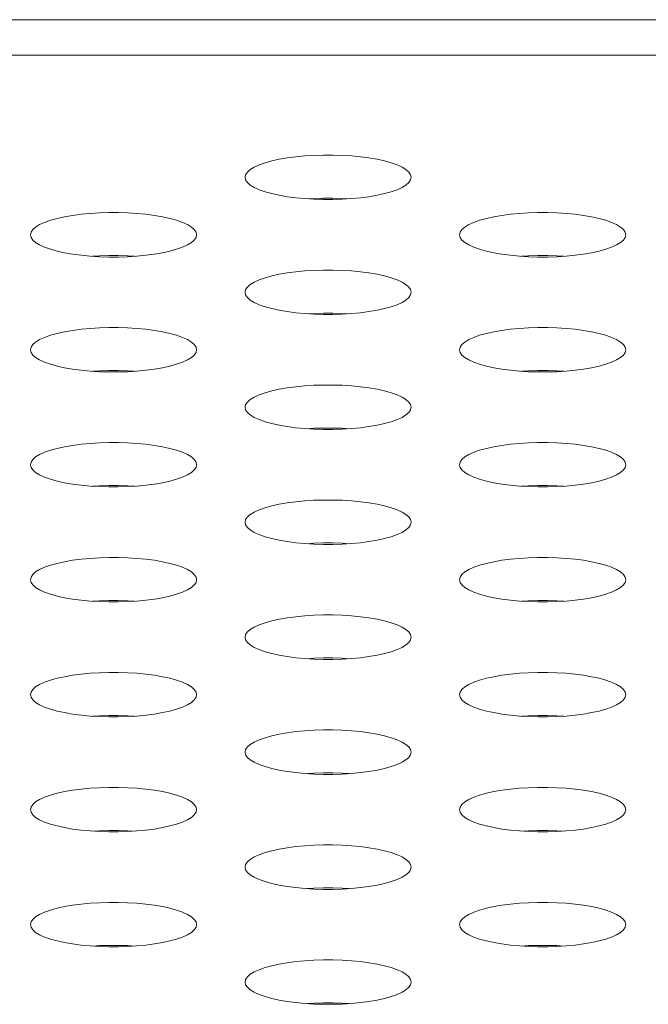
# Model space of a CAD drawing. Extents: x 3 to 145, y -18 to 89.
# Drawn here: x 41 to 41, y 64 to 64 of the extents above; entities that cross this region are included whole.
import ezdxf

# ---------------------------------------------------------------- set-up
doc = ezdxf.new("R2010")
doc.units = 0
doc.header["$MEASUREMENT"] = 0
doc.linetypes.add('DCAD_CONTINUOUS', pattern=[0])
doc.layers.get('0').update_dxf_attribs({"linetype": 'DCAD_CONTINUOUS', "lineweight": 0})

msp = doc.modelspace()

# ---------------------------------------------------------------- linework, layer by layer
at = {"color": 7, "linetype": 'DCAD_CONTINUOUS', "lineweight": 0, "ltscale": 0.004921}
for p, q in [((61.2412, 64.31009), (22.29435, 64.31009)), ((61.0374, 64.28996), (22.49815, 64.28996))]:
    msp.add_line(p, q, dxfattribs=at)
at = {"color": 7, "linetype": 'DCAD_CONTINUOUS', "lineweight": 0, "ltscale": 0.004921, "flags": 128}
for points in [[(41.08274, 64.22042), (41.0824, 64.22192), (41.08141, 64.2234), (41.07977, 64.22483), (41.07753, 64.2262), (41.07471, 64.22748), (41.07136, 64.22866), (41.06754, 64.22972), (41.06331, 64.23065), (41.05873, 64.23144), (41.05387, 64.23208), (41.04878, 64.23257), (41.04353, 64.23289), (41.03818, 64.23306), (41.0328, 64.23306), (41.02746, 64.23289), (41.02221, 64.23257), (41.01712, 64.23208), (41.01225, 64.23144), (41.00767, 64.23065), (41.00344, 64.22972), (40.99963, 64.22866), (40.99628, 64.22748), (40.99346, 64.2262), (40.99121, 64.22483), (40.98958, 64.2234), (40.98858, 64.22192), (40.98825, 64.22042)], [(40.98825, 64.22042), (40.98858, 64.21892), (40.98958, 64.21744), (40.99121, 64.21601), (40.99346, 64.21464), (40.99628, 64.21336), (40.99963, 64.21218), (41.00344, 64.21112), (41.00767, 64.21019), (41.01225, 64.2094), (41.01712, 64.20876), (41.02221, 64.20827), (41.02746, 64.20794), (41.0328, 64.20778), (41.03818, 64.20778), (41.04353, 64.20794), (41.04878, 64.20827), (41.05387, 64.20876), (41.05873, 64.2094), (41.06331, 64.21019), (41.06754, 64.21112), (41.07136, 64.21218), (41.07471, 64.21336), (41.07753, 64.21464), (41.07977, 64.21601), (41.08141, 64.21744), (41.0824, 64.21892), (41.08274, 64.22042)], [(41.0475, 64.20819), (41.04353, 64.20844), (41.03818, 64.2086), (41.0328, 64.2086), (41.02746, 64.20844), (41.02349, 64.20819)], [(40.96069, 64.18772), (40.96036, 64.18922), (40.95936, 64.1907), (40.95773, 64.19213), (40.95548, 64.1935), (40.95266, 64.19478), (40.94931, 64.19596), (40.9455, 64.19702), (40.94127, 64.19795), (40.93669, 64.19874), (40.93182, 64.19938), (40.92673, 64.19986), (40.92148, 64.20019), (40.91613, 64.20035), (40.91076, 64.20035), (40.90541, 64.20019), (40.90016, 64.19986), (40.89507, 64.19938), (40.8902, 64.19874), (40.88562, 64.19795), (40.88139, 64.19702), (40.87758, 64.19596), (40.87423, 64.19478), (40.87141, 64.1935), (40.86916, 64.19213), (40.86753, 64.1907), (40.86653, 64.18922), (40.8662, 64.18772)], [(41.20478, 64.18772), (41.20445, 64.18922), (41.20346, 64.1907), (41.20182, 64.19213), (41.19957, 64.1935), (41.19675, 64.19478), (41.19341, 64.19596), (41.18959, 64.19702), (41.18536, 64.19795), (41.18078, 64.19874), (41.17591, 64.19938), (41.17082, 64.19986), (41.16557, 64.20019), (41.16023, 64.20035), (41.15485, 64.20035), (41.14951, 64.20019), (41.14426, 64.19986), (41.13916, 64.19938), (41.1343, 64.19874), (41.12972, 64.19795), (41.12549, 64.19702), (41.12167, 64.19596), (41.11833, 64.19478), (41.11551, 64.1935), (41.11326, 64.19213), (41.11162, 64.1907), (41.11063, 64.18922), (41.1103, 64.18772)], [(40.8662, 64.18772), (40.86653, 64.18622), (40.86753, 64.18474), (40.86916, 64.1833), (40.87141, 64.18194), (40.87423, 64.18066), (40.87758, 64.17948), (40.88139, 64.17842), (40.88562, 64.17749), (40.8902, 64.17669), (40.89507, 64.17605), (40.90016, 64.17557), (40.90541, 64.17524), (40.91076, 64.17508), (40.91613, 64.17508), (40.92148, 64.17524), (40.92673, 64.17557), (40.93182, 64.17605), (40.93669, 64.17669), (40.94127, 64.17749), (40.9455, 64.17842), (40.94931, 64.17948), (40.95266, 64.18066), (40.95548, 64.18194), (40.95773, 64.1833), (40.95936, 64.18474), (40.96036, 64.18622), (40.96069, 64.18772)], [(41.1103, 64.18772), (41.11063, 64.18622), (41.11162, 64.18474), (41.11326, 64.1833), (41.11551, 64.18194), (41.11833, 64.18066), (41.12167, 64.17948), (41.12549, 64.17842), (41.12972, 64.17749), (41.1343, 64.17669), (41.13917, 64.17605), (41.14426, 64.17557), (41.14951, 64.17524), (41.15485, 64.17508), (41.16023, 64.17508), (41.16557, 64.17524), (41.17082, 64.17557), (41.17591, 64.17605), (41.18078, 64.17669), (41.18536, 64.17749), (41.18959, 64.17842), (41.19341, 64.17948), (41.19675, 64.18066), (41.19957, 64.18194), (41.20182, 64.1833), (41.20346, 64.18474), (41.20445, 64.18622), (41.20478, 64.18772)], [(40.92545, 64.17549), (40.92148, 64.17574), (40.91613, 64.1759), (40.91076, 64.1759), (40.90541, 64.17574), (40.90144, 64.17549)], [(41.16955, 64.17549), (41.16557, 64.17574), (41.16023, 64.1759), (41.15485, 64.1759), (41.14951, 64.17574), (41.14553, 64.17549)], [(41.08274, 64.15501), (41.0824, 64.15651), (41.08141, 64.15799), (41.07977, 64.15943), (41.07753, 64.16079), (41.07471, 64.16207), (41.07136, 64.16325), (41.06754, 64.16431), (41.06331, 64.16524), (41.05873, 64.16603), (41.05387, 64.16668), (41.04878, 64.16716), (41.04353, 64.16749), (41.03818, 64.16765), (41.0328, 64.16765), (41.02746, 64.16749), (41.02221, 64.16716), (41.01712, 64.16668), (41.01225, 64.16603), (41.00767, 64.16524), (41.00344, 64.16431), (40.99963, 64.16325), (40.99628, 64.16207), (40.99346, 64.16079), (40.99121, 64.15943), (40.98958, 64.15799), (40.98858, 64.15651), (40.98825, 64.15501)], [(40.98825, 64.15501), (40.98858, 64.15351), (40.98958, 64.15203), (40.99121, 64.1506), (40.99346, 64.14923), (40.99628, 64.14795), (40.99963, 64.14677), (41.00344, 64.14571), (41.00767, 64.14478), (41.01225, 64.14399), (41.01712, 64.14335), (41.02221, 64.14287), (41.02746, 64.14254), (41.0328, 64.14238), (41.03818, 64.14238), (41.04353, 64.14254), (41.04878, 64.14287), (41.05387, 64.14335), (41.05873, 64.14399), (41.06331, 64.14478), (41.06754, 64.14571), (41.07136, 64.14677), (41.07471, 64.14795), (41.07753, 64.14923), (41.07977, 64.1506), (41.08141, 64.15203), (41.0824, 64.15351), (41.08274, 64.15501)], [(41.0475, 64.14279), (41.04353, 64.14303), (41.03818, 64.1432), (41.0328, 64.1432), (41.02746, 64.14303), (41.02349, 64.14279)], [(40.96069, 64.12231), (40.96036, 64.12381), (40.95936, 64.12529), (40.95773, 64.12672), (40.95548, 64.12809), (40.95266, 64.12937), (40.94931, 64.13055), (40.9455, 64.13161), (40.94127, 64.13254), (40.93669, 64.13333), (40.93182, 64.13397), (40.92673, 64.13446), (40.92148, 64.13479), (40.91613, 64.13495), (40.91076, 64.13495), (40.90541, 64.13479), (40.90016, 64.13446), (40.89507, 64.13397), (40.8902, 64.13333), (40.88562, 64.13254), (40.88139, 64.13161), (40.87758, 64.13055), (40.87423, 64.12937), (40.87141, 64.12809), (40.86916, 64.12672), (40.86753, 64.12529), (40.86653, 64.12381), (40.8662, 64.12231)], [(41.20478, 64.12231), (41.20445, 64.12381), (41.20346, 64.12529), (41.20182, 64.12672), (41.19957, 64.12809), (41.19675, 64.12937), (41.19341, 64.13055), (41.18959, 64.13161), (41.18536, 64.13254), (41.18078, 64.13333), (41.17591, 64.13397), (41.17082, 64.13446), (41.16557, 64.13479), (41.16023, 64.13495), (41.15485, 64.13495), (41.14951, 64.13479), (41.14426, 64.13446), (41.13916, 64.13397), (41.1343, 64.13333), (41.12972, 64.13254), (41.12549, 64.13161), (41.12167, 64.13055), (41.11833, 64.12937), (41.11551, 64.12809), (41.11326, 64.12672), (41.11162, 64.12529), (41.11063, 64.12381), (41.1103, 64.12231)], [(40.8662, 64.12231), (40.86653, 64.12081), (40.86753, 64.11933), (40.86916, 64.1179), (40.87141, 64.11653), (40.87423, 64.11525), (40.87758, 64.11407), (40.88139, 64.11301), (40.88562, 64.11208), (40.8902, 64.11129), (40.89507, 64.11065), (40.90016, 64.11016), (40.90541, 64.10984), (40.91076, 64.10967), (40.91613, 64.10967), (40.92148, 64.10984), (40.92673, 64.11016), (40.93182, 64.11065), (40.93669, 64.11129), (40.94127, 64.11208), (40.9455, 64.11301), (40.94931, 64.11407), (40.95266, 64.11525), (40.95548, 64.11653), (40.95773, 64.1179), (40.95936, 64.11933), (40.96036, 64.12081), (40.96069, 64.12231)], [(41.1103, 64.12231), (41.11063, 64.12081), (41.11162, 64.11933), (41.11326, 64.1179), (41.11551, 64.11653), (41.11833, 64.11525), (41.12167, 64.11407), (41.12549, 64.11301), (41.12972, 64.11208), (41.1343, 64.11129), (41.13917, 64.11065), (41.14426, 64.11016), (41.14951, 64.10984), (41.15485, 64.10967), (41.16023, 64.10967), (41.16557, 64.10984), (41.17082, 64.11016), (41.17591, 64.11065), (41.18078, 64.11129), (41.18536, 64.11208), (41.18959, 64.11301), (41.19341, 64.11407), (41.19675, 64.11525), (41.19957, 64.11653), (41.20182, 64.1179), (41.20346, 64.11933), (41.20445, 64.12081), (41.20478, 64.12231)], [(40.92545, 64.11008), (40.92148, 64.11033), (40.91613, 64.11049), (40.91076, 64.11049), (40.90541, 64.11033), (40.90144, 64.11008)], [(41.16955, 64.11008), (41.16557, 64.11033), (41.16023, 64.11049), (41.15485, 64.11049), (41.14951, 64.11033), (41.14553, 64.11008)], [(41.08274, 64.08961), (41.0824, 64.09111), (41.08141, 64.09259), (41.07977, 64.09402), (41.07753, 64.09539), (41.07471, 64.09667), (41.07136, 64.09785), (41.06754, 64.09891), (41.06331, 64.09984), (41.05873, 64.10063), (41.05387, 64.10127), (41.04878, 64.10176), (41.04353, 64.10208), (41.03818, 64.10225), (41.0328, 64.10225), (41.02746, 64.10208), (41.02221, 64.10176), (41.01712, 64.10127), (41.01225, 64.10063), (41.00767, 64.09984), (41.00344, 64.09891), (40.99963, 64.09785), (40.99628, 64.09667), (40.99346, 64.09539), (40.99121, 64.09402), (40.98958, 64.09259), (40.98858, 64.09111), (40.98825, 64.08961)], [(40.98825, 64.08961), (40.98858, 64.08811), (40.98958, 64.08663), (40.99121, 64.0852), (40.99346, 64.08383), (40.99628, 64.08255), (40.99963, 64.08137), (41.00344, 64.08031), (41.00767, 64.07938), (41.01225, 64.07859), (41.01712, 64.07795), (41.02221, 64.07746), (41.02746, 64.07713), (41.0328, 64.07697), (41.03818, 64.07697), (41.04353, 64.07713), (41.04878, 64.07746), (41.05387, 64.07795), (41.05873, 64.07859), (41.06331, 64.07938), (41.06754, 64.08031), (41.07136, 64.08137), (41.07471, 64.08255), (41.07753, 64.08383), (41.07977, 64.0852), (41.08141, 64.08663), (41.0824, 64.08811), (41.08274, 64.08961)], [(41.0475, 64.07738), (41.04353, 64.07763), (41.03818, 64.07779), (41.0328, 64.07779), (41.02746, 64.07763), (41.02349, 64.07738)], [(40.96069, 64.05691), (40.96036, 64.05841), (40.95936, 64.05989), (40.95773, 64.06132), (40.95548, 64.06269), (40.95266, 64.06397), (40.94931, 64.06515), (40.9455, 64.06621), (40.94127, 64.06714), (40.93669, 64.06793), (40.93182, 64.06857), (40.92673, 64.06905), (40.92148, 64.06938), (40.91613, 64.06954), (40.91076, 64.06954), (40.90541, 64.06938), (40.90016, 64.06905), (40.89507, 64.06857), (40.8902, 64.06793), (40.88562, 64.06714), (40.88139, 64.06621), (40.87758, 64.06515), (40.87423, 64.06397), (40.87141, 64.06269), (40.86916, 64.06132), (40.86753, 64.05989), (40.86653, 64.05841), (40.8662, 64.05691)], [(41.20478, 64.05691), (41.20445, 64.05841), (41.20346, 64.05989), (41.20182, 64.06132), (41.19957, 64.06269), (41.19675, 64.06397), (41.19341, 64.06515), (41.18959, 64.06621), (41.18536, 64.06714), (41.18078, 64.06793), (41.17591, 64.06857), (41.17082, 64.06905), (41.16557, 64.06938), (41.16023, 64.06954), (41.15485, 64.06954), (41.14951, 64.06938), (41.14426, 64.06905), (41.13916, 64.06857), (41.1343, 64.06793), (41.12972, 64.06714), (41.12549, 64.06621), (41.12167, 64.06515), (41.11833, 64.06397), (41.11551, 64.06269), (41.11326, 64.06132), (41.11162, 64.05989), (41.11063, 64.05841), (41.1103, 64.05691)], [(40.8662, 64.05691), (40.86653, 64.05541), (40.86753, 64.05393), (40.86916, 64.05249), (40.87141, 64.05113), (40.87423, 64.04985), (40.87758, 64.04867), (40.88139, 64.04761), (40.88562, 64.04668), (40.8902, 64.04589), (40.89507, 64.04524), (40.90016, 64.04476), (40.90541, 64.04443), (40.91076, 64.04427), (40.91613, 64.04427), (40.92148, 64.04443), (40.92673, 64.04476), (40.93182, 64.04524), (40.93669, 64.04589), (40.94127, 64.04668), (40.9455, 64.04761), (40.94931, 64.04867), (40.95266, 64.04985), (40.95548, 64.05113), (40.95773, 64.05249), (40.95936, 64.05393), (40.96036, 64.05541), (40.96069, 64.05691)], [(41.1103, 64.05691), (41.11063, 64.05541), (41.11162, 64.05393), (41.11326, 64.05249), (41.11551, 64.05113), (41.11833, 64.04985), (41.12167, 64.04867), (41.12549, 64.04761), (41.12972, 64.04668), (41.1343, 64.04589), (41.13917, 64.04524), (41.14426, 64.04476), (41.14951, 64.04443), (41.15485, 64.04427), (41.16023, 64.04427), (41.16557, 64.04443), (41.17082, 64.04476), (41.17591, 64.04524), (41.18078, 64.04589), (41.18536, 64.04668), (41.18959, 64.04761), (41.19341, 64.04867), (41.19675, 64.04985), (41.19957, 64.05113), (41.20182, 64.05249), (41.20346, 64.05393), (41.20445, 64.05541), (41.20478, 64.05691)], [(40.92545, 64.04468), (40.92148, 64.04493), (40.91613, 64.04509), (40.91076, 64.04509), (40.90541, 64.04493), (40.90144, 64.04468)], [(41.16955, 64.04468), (41.16557, 64.04493), (41.16023, 64.04509), (41.15485, 64.04509), (41.14951, 64.04493), (41.14553, 64.04468)], [(41.08274, 64.0242), (41.0824, 64.0257), (41.08141, 64.02718), (41.07977, 64.02862), (41.07753, 64.02998), (41.07471, 64.03126), (41.07136, 64.03244), (41.06754, 64.0335), (41.06331, 64.03444), (41.05873, 64.03523), (41.05387, 64.03587), (41.04878, 64.03635), (41.04353, 64.03668), (41.03818, 64.03684), (41.0328, 64.03684), (41.02746, 64.03668), (41.02221, 64.03635), (41.01712, 64.03587), (41.01225, 64.03523), (41.00767, 64.03444), (41.00344, 64.0335), (40.99963, 64.03244), (40.99628, 64.03126), (40.99346, 64.02998), (40.99121, 64.02862), (40.98958, 64.02718), (40.98858, 64.0257), (40.98825, 64.0242)], [(40.98825, 64.0242), (40.98858, 64.0227), (40.98958, 64.02122), (40.99121, 64.01979), (40.99346, 64.01842), (40.99628, 64.01714), (40.99963, 64.01596), (41.00344, 64.0149), (41.00767, 64.01397), (41.01225, 64.01318), (41.01712, 64.01254), (41.02221, 64.01206), (41.02746, 64.01173), (41.0328, 64.01157), (41.03818, 64.01157), (41.04353, 64.01173), (41.04878, 64.01206), (41.05387, 64.01254), (41.05873, 64.01318), (41.06331, 64.01397), (41.06754, 64.0149), (41.07136, 64.01596), (41.07471, 64.01714), (41.07753, 64.01842), (41.07977, 64.01979), (41.08141, 64.02122), (41.0824, 64.0227), (41.08274, 64.0242)], [(41.0475, 64.01198), (41.04353, 64.01222), (41.03818, 64.01239), (41.0328, 64.01239), (41.02746, 64.01222), (41.02349, 64.01198)], [(40.96069, 63.9915), (40.96036, 63.993), (40.95936, 63.99448), (40.95773, 63.99591), (40.95548, 63.99728), (40.95266, 63.99856), (40.94931, 63.99974), (40.9455, 64.0008), (40.94127, 64.00173), (40.93669, 64.00252), (40.93182, 64.00316), (40.92673, 64.00365), (40.92148, 64.00398), (40.91613, 64.00414), (40.91076, 64.00414), (40.90541, 64.00398), (40.90016, 64.00365), (40.89507, 64.00316), (40.8902, 64.00252), (40.88562, 64.00173), (40.88139, 64.0008), (40.87758, 63.99974), (40.87423, 63.99856), (40.87141, 63.99728), (40.86916, 63.99591), (40.86753, 63.99448), (40.86653, 63.993), (40.8662, 63.9915)], [(41.20478, 63.9915), (41.20445, 63.993), (41.20346, 63.99448), (41.20182, 63.99591), (41.19957, 63.99728), (41.19675, 63.99856), (41.19341, 63.99974), (41.18959, 64.0008), (41.18536, 64.00173), (41.18078, 64.00252), (41.17591, 64.00316), (41.17082, 64.00365), (41.16557, 64.00398), (41.16023, 64.00414), (41.15485, 64.00414), (41.14951, 64.00398), (41.14426, 64.00365), (41.13916, 64.00316), (41.1343, 64.00252), (41.12972, 64.00173), (41.12549, 64.0008), (41.12167, 63.99974), (41.11833, 63.99856), (41.11551, 63.99728), (41.11326, 63.99591), (41.11162, 63.99448), (41.11063, 63.993), (41.1103, 63.9915)], [(40.8662, 63.9915), (40.86653, 63.99), (40.86753, 63.98852), (40.86916, 63.98709), (40.87141, 63.98572), (40.87423, 63.98444), (40.87758, 63.98326), (40.88139, 63.9822), (40.88562, 63.98127), (40.8902, 63.98048), (40.89507, 63.97984), (40.90016, 63.97935), (40.90541, 63.97903), (40.91076, 63.97886), (40.91613, 63.97886), (40.92148, 63.97903), (40.92673, 63.97935), (40.93182, 63.97984), (40.93669, 63.98048), (40.94127, 63.98127), (40.9455, 63.9822), (40.94931, 63.98326), (40.95266, 63.98444), (40.95548, 63.98572), (40.95773, 63.98709), (40.95936, 63.98852), (40.96036, 63.99), (40.96069, 63.9915)], [(41.1103, 63.9915), (41.11063, 63.99), (41.11162, 63.98852), (41.11326, 63.98709), (41.11551, 63.98572), (41.11833, 63.98444), (41.12167, 63.98326), (41.12549, 63.9822), (41.12972, 63.98127), (41.1343, 63.98048), (41.13917, 63.97984), (41.14426, 63.97935), (41.14951, 63.97903), (41.15485, 63.97886), (41.16023, 63.97886), (41.16557, 63.97903), (41.17082, 63.97935), (41.17591, 63.97984), (41.18078, 63.98048), (41.18536, 63.98127), (41.18959, 63.9822), (41.19341, 63.98326), (41.19675, 63.98444), (41.19957, 63.98572), (41.20182, 63.98709), (41.20346, 63.98852), (41.20445, 63.99), (41.20478, 63.9915)], [(40.92545, 63.97927), (40.92148, 63.97952), (40.91613, 63.97968), (40.91076, 63.97968), (40.90541, 63.97952), (40.90144, 63.97927)], [(41.16955, 63.97927), (41.16557, 63.97952), (41.16023, 63.97968), (41.15485, 63.97968), (41.14951, 63.97952), (41.14553, 63.97927)], [(41.08274, 63.9588), (41.0824, 63.9603), (41.08141, 63.96178), (41.07977, 63.96321), (41.07753, 63.96458), (41.07471, 63.96586), (41.07136, 63.96704), (41.06754, 63.9681), (41.06331, 63.96903), (41.05873, 63.96982), (41.05387, 63.97046), (41.04878, 63.97095), (41.04353, 63.97127), (41.03818, 63.97144), (41.0328, 63.97144), (41.02746, 63.97127), (41.02221, 63.97095), (41.01712, 63.97046), (41.01225, 63.96982), (41.00767, 63.96903), (41.00344, 63.9681), (40.99963, 63.96704), (40.99628, 63.96586), (40.99346, 63.96458), (40.99121, 63.96321), (40.98958, 63.96178), (40.98858, 63.9603), (40.98825, 63.9588)], [(40.98825, 63.9588), (40.98858, 63.9573), (40.98958, 63.95582), (40.99121, 63.95439), (40.99346, 63.95302), (40.99628, 63.95174), (40.99963, 63.95056), (41.00344, 63.9495), (41.00767, 63.94857), (41.01225, 63.94778), (41.01712, 63.94714), (41.02221, 63.94665), (41.02746, 63.94632), (41.0328, 63.94616), (41.03818, 63.94616), (41.04353, 63.94632), (41.04878, 63.94665), (41.05387, 63.94714), (41.05873, 63.94778), (41.06331, 63.94857), (41.06754, 63.9495), (41.07136, 63.95056), (41.07471, 63.95174), (41.07753, 63.95302), (41.07977, 63.95439), (41.08141, 63.95582), (41.0824, 63.9573), (41.08274, 63.9588)], [(41.0475, 63.94657), (41.04353, 63.94682), (41.03818, 63.94698), (41.0328, 63.94698), (41.02746, 63.94682), (41.02349, 63.94657)], [(40.96069, 63.9261), (40.96036, 63.9276), (40.95936, 63.92908), (40.95773, 63.93051), (40.95548, 63.93188), (40.95266, 63.93316), (40.94931, 63.93434), (40.9455, 63.9354), (40.94127, 63.93633), (40.93669, 63.93712), (40.93182, 63.93776), (40.92673, 63.93824), (40.92148, 63.93857), (40.91613, 63.93874), (40.91076, 63.93874), (40.90541, 63.93857), (40.90016, 63.93824), (40.89507, 63.93776), (40.8902, 63.93712), (40.88562, 63.93633), (40.88139, 63.9354), (40.87758, 63.93434), (40.87423, 63.93316), (40.87141, 63.93188), (40.86916, 63.93051), (40.86753, 63.92908), (40.86653, 63.9276), (40.8662, 63.9261)], [(41.20478, 63.9261), (41.20445, 63.9276), (41.20346, 63.92908), (41.20182, 63.93051), (41.19957, 63.93188), (41.19675, 63.93316), (41.19341, 63.93434), (41.18959, 63.9354), (41.18536, 63.93633), (41.18078, 63.93712), (41.17591, 63.93776), (41.17082, 63.93824), (41.16557, 63.93857), (41.16023, 63.93874), (41.15485, 63.93874), (41.14951, 63.93857), (41.14426, 63.93824), (41.13916, 63.93776), (41.1343, 63.93712), (41.12972, 63.93633), (41.12549, 63.9354), (41.12167, 63.93434), (41.11833, 63.93316), (41.11551, 63.93188), (41.11326, 63.93051), (41.11162, 63.92908), (41.11063, 63.9276), (41.1103, 63.9261)], [(40.8662, 63.9261), (40.86653, 63.9246), (40.86753, 63.92312), (40.86916, 63.92168), (40.87141, 63.92032), (40.87423, 63.91904), (40.87758, 63.91786), (40.88139, 63.9168), (40.88562, 63.91587), (40.8902, 63.91508), (40.89507, 63.91443), (40.90016, 63.91395), (40.90541, 63.91362), (40.91076, 63.91346), (40.91613, 63.91346), (40.92148, 63.91362), (40.92673, 63.91395), (40.93182, 63.91443), (40.93669, 63.91508), (40.94127, 63.91587), (40.9455, 63.9168), (40.94931, 63.91786), (40.95266, 63.91904), (40.95548, 63.92032), (40.95773, 63.92168), (40.95936, 63.92312), (40.96036, 63.9246), (40.96069, 63.9261)], [(41.1103, 63.9261), (41.11063, 63.9246), (41.11162, 63.92312), (41.11326, 63.92168), (41.11551, 63.92032), (41.11833, 63.91904), (41.12167, 63.91786), (41.12549, 63.9168), (41.12972, 63.91587), (41.1343, 63.91508), (41.13917, 63.91443), (41.14426, 63.91395), (41.14951, 63.91362), (41.15485, 63.91346), (41.16023, 63.91346), (41.16557, 63.91362), (41.17082, 63.91395), (41.17591, 63.91443), (41.18078, 63.91508), (41.18536, 63.91587), (41.18959, 63.9168), (41.19341, 63.91786), (41.19675, 63.91904), (41.19957, 63.92032), (41.20182, 63.92168), (41.20346, 63.92312), (41.20445, 63.9246), (41.20478, 63.9261)], [(40.92545, 63.91387), (40.92148, 63.91412), (40.91613, 63.91428), (40.91076, 63.91428), (40.90541, 63.91412), (40.90144, 63.91387)], [(41.16955, 63.91387), (41.16557, 63.91412), (41.16023, 63.91428), (41.15485, 63.91428), (41.14951, 63.91412), (41.14553, 63.91387)], [(41.08274, 63.89339), (41.0824, 63.8949), (41.08141, 63.89637), (41.07977, 63.89781), (41.07753, 63.89917), (41.07471, 63.90045), (41.07136, 63.90163), (41.06754, 63.90269), (41.06331, 63.90363), (41.05873, 63.90442), (41.05387, 63.90506), (41.04878, 63.90554), (41.04353, 63.90587), (41.03818, 63.90603), (41.0328, 63.90603), (41.02746, 63.90587), (41.02221, 63.90554), (41.01712, 63.90506), (41.01225, 63.90442), (41.00767, 63.90363), (41.00344, 63.90269), (40.99963, 63.90163), (40.99628, 63.90045), (40.99346, 63.89917), (40.99121, 63.89781), (40.98958, 63.89637), (40.98858, 63.8949), (40.98825, 63.89339)], [(40.98825, 63.89339), (40.98858, 63.89189), (40.98958, 63.89042), (40.99121, 63.88898), (40.99346, 63.88762), (40.99628, 63.88633), (40.99963, 63.88515), (41.00344, 63.88409), (41.00767, 63.88316), (41.01225, 63.88237), (41.01712, 63.88173), (41.02221, 63.88125), (41.02746, 63.88092), (41.0328, 63.88076), (41.03818, 63.88076), (41.04353, 63.88092), (41.04878, 63.88125), (41.05387, 63.88173), (41.05873, 63.88237), (41.06331, 63.88316), (41.06754, 63.88409), (41.07136, 63.88515), (41.07471, 63.88633), (41.07753, 63.88762), (41.07977, 63.88898), (41.08141, 63.89042), (41.0824, 63.89189), (41.08274, 63.89339)], [(41.0475, 63.88117), (41.04353, 63.88141), (41.03818, 63.88158), (41.0328, 63.88158), (41.02746, 63.88141), (41.02349, 63.88117)], [(40.96069, 63.86069), (40.96036, 63.86219), (40.95936, 63.86367), (40.95773, 63.8651), (40.95548, 63.86647), (40.95266, 63.86775), (40.94931, 63.86893), (40.9455, 63.86999), (40.94127, 63.87092), (40.93669, 63.87171), (40.93182, 63.87235), (40.92673, 63.87284), (40.92148, 63.87317), (40.91613, 63.87333), (40.91076, 63.87333), (40.90541, 63.87317), (40.90016, 63.87284), (40.89507, 63.87235), (40.8902, 63.87171), (40.88562, 63.87092), (40.88139, 63.86999), (40.87758, 63.86893), (40.87423, 63.86775), (40.87141, 63.86647), (40.86916, 63.8651), (40.86753, 63.86367), (40.86653, 63.86219), (40.8662, 63.86069)], [(41.20478, 63.86069), (41.20445, 63.86219), (41.20346, 63.86367), (41.20182, 63.8651), (41.19957, 63.86647), (41.19675, 63.86775), (41.19341, 63.86893), (41.18959, 63.86999), (41.18536, 63.87092), (41.18078, 63.87171), (41.17591, 63.87235), (41.17082, 63.87284), (41.16557, 63.87317), (41.16023, 63.87333), (41.15485, 63.87333), (41.14951, 63.87317), (41.14426, 63.87284), (41.13916, 63.87235), (41.1343, 63.87171), (41.12972, 63.87092), (41.12549, 63.86999), (41.12167, 63.86893), (41.11833, 63.86775), (41.11551, 63.86647), (41.11326, 63.8651), (41.11162, 63.86367), (41.11063, 63.86219), (41.1103, 63.86069)], [(40.8662, 63.86069), (40.86653, 63.85919), (40.86753, 63.85771), (40.86916, 63.85628), (40.87141, 63.85491), (40.87423, 63.85363), (40.87758, 63.85245), (40.88139, 63.85139), (40.88562, 63.85046), (40.8902, 63.84967), (40.89507, 63.84903), (40.90016, 63.84854), (40.90541, 63.84822), (40.91076, 63.84805), (40.91613, 63.84805), (40.92148, 63.84822), (40.92673, 63.84854), (40.93182, 63.84903), (40.93669, 63.84967), (40.94127, 63.85046), (40.9455, 63.85139), (40.94931, 63.85245), (40.95266, 63.85363), (40.95548, 63.85491), (40.95773, 63.85628), (40.95936, 63.85771), (40.96036, 63.85919), (40.96069, 63.86069)], [(41.1103, 63.86069), (41.11063, 63.85919), (41.11162, 63.85771), (41.11326, 63.85628), (41.11551, 63.85491), (41.11833, 63.85363), (41.12167, 63.85245), (41.12549, 63.85139), (41.12972, 63.85046), (41.1343, 63.84967), (41.13917, 63.84903), (41.14426, 63.84854), (41.14951, 63.84822), (41.15485, 63.84805), (41.16023, 63.84805), (41.16557, 63.84822), (41.17082, 63.84854), (41.17591, 63.84903), (41.18078, 63.84967), (41.18536, 63.85046), (41.18959, 63.85139), (41.19341, 63.85245), (41.19675, 63.85363), (41.19957, 63.85491), (41.20182, 63.85628), (41.20346, 63.85771), (41.20445, 63.85919), (41.20478, 63.86069)], [(40.92545, 63.84846), (40.92148, 63.84871), (40.91613, 63.84887), (40.91076, 63.84887), (40.90541, 63.84871), (40.90144, 63.84846)], [(41.16955, 63.84846), (41.16557, 63.84871), (41.16023, 63.84887), (41.15485, 63.84887), (41.14951, 63.84871), (41.14553, 63.84846)], [(41.08274, 63.82799), (41.0824, 63.82949), (41.08141, 63.83097), (41.07977, 63.8324), (41.07753, 63.83377), (41.07471, 63.83505), (41.07136, 63.83623), (41.06754, 63.83729), (41.06331, 63.83822), (41.05873, 63.83901), (41.05387, 63.83965), (41.04878, 63.84014), (41.04353, 63.84046), (41.03818, 63.84063), (41.0328, 63.84063), (41.02746, 63.84046), (41.02221, 63.84014), (41.01712, 63.83965), (41.01225, 63.83901), (41.00767, 63.83822), (41.00344, 63.83729), (40.99963, 63.83623), (40.99628, 63.83505), (40.99346, 63.83377), (40.99121, 63.8324), (40.98958, 63.83097), (40.98858, 63.82949), (40.98825, 63.82799)], [(40.98825, 63.82799), (40.98858, 63.82649), (40.98958, 63.82501), (40.99121, 63.82358), (40.99346, 63.82221), (40.99628, 63.82093), (40.99963, 63.81975), (41.00344, 63.81869), (41.00767, 63.81776), (41.01225, 63.81697), (41.01712, 63.81633), (41.02221, 63.81584), (41.02746, 63.81551), (41.0328, 63.81535), (41.03818, 63.81535), (41.04353, 63.81551), (41.04878, 63.81584), (41.05387, 63.81633), (41.05873, 63.81697), (41.06331, 63.81776), (41.06754, 63.81869), (41.07136, 63.81975), (41.07471, 63.82093), (41.07753, 63.82221), (41.07977, 63.82358), (41.08141, 63.82501), (41.0824, 63.82649), (41.08274, 63.82799)], [(41.0475, 63.81576), (41.04353, 63.81601), (41.03818, 63.81617), (41.0328, 63.81617), (41.02746, 63.81601), (41.02349, 63.81576)], [(40.96069, 63.79529), (40.96036, 63.79679), (40.95936, 63.79827), (40.95773, 63.7997), (40.95548, 63.80107), (40.95266, 63.80235), (40.94931, 63.80353), (40.9455, 63.80459), (40.94127, 63.80552), (40.93669, 63.80631), (40.93182, 63.80695), (40.92673, 63.80744), (40.92148, 63.80776), (40.91613, 63.80793), (40.91076, 63.80793), (40.90541, 63.80776), (40.90016, 63.80744), (40.89507, 63.80695), (40.8902, 63.80631), (40.88562, 63.80552), (40.88139, 63.80459), (40.87758, 63.80353), (40.87423, 63.80235), (40.87141, 63.80107), (40.86916, 63.7997), (40.86753, 63.79827), (40.86653, 63.79679), (40.8662, 63.79529)], [(41.20478, 63.79529), (41.20445, 63.79679), (41.20346, 63.79827), (41.20182, 63.7997), (41.19957, 63.80107), (41.19675, 63.80235), (41.19341, 63.80353), (41.18959, 63.80459), (41.18536, 63.80552), (41.18078, 63.80631), (41.17591, 63.80695), (41.17082, 63.80744), (41.16557, 63.80776), (41.16023, 63.80793), (41.15485, 63.80793), (41.14951, 63.80776), (41.14426, 63.80744), (41.13916, 63.80695), (41.1343, 63.80631), (41.12972, 63.80552), (41.12549, 63.80459), (41.12167, 63.80353), (41.11833, 63.80235), (41.11551, 63.80107), (41.11326, 63.7997), (41.11162, 63.79827), (41.11063, 63.79679), (41.1103, 63.79529)], [(40.8662, 63.79529), (40.86653, 63.79379), (40.86753, 63.79231), (40.86916, 63.79087), (40.87141, 63.78951), (40.87423, 63.78823), (40.87758, 63.78705), (40.88139, 63.78599), (40.88562, 63.78506), (40.8902, 63.78427), (40.89507, 63.78362), (40.90016, 63.78314), (40.90541, 63.78281), (40.91076, 63.78265), (40.91613, 63.78265), (40.92148, 63.78281), (40.92673, 63.78314), (40.93182, 63.78362), (40.93669, 63.78427), (40.94127, 63.78506), (40.9455, 63.78599), (40.94931, 63.78705), (40.95266, 63.78823), (40.95548, 63.78951), (40.95773, 63.79087), (40.95936, 63.79231), (40.96036, 63.79379), (40.96069, 63.79529)], [(41.1103, 63.79529), (41.11063, 63.79379), (41.11162, 63.79231), (41.11326, 63.79087), (41.11551, 63.78951), (41.11833, 63.78823), (41.12167, 63.78705), (41.12549, 63.78599), (41.12972, 63.78506), (41.1343, 63.78427), (41.13917, 63.78362), (41.14426, 63.78314), (41.14951, 63.78281), (41.15485, 63.78265), (41.16023, 63.78265), (41.16557, 63.78281), (41.17082, 63.78314), (41.17591, 63.78362), (41.18078, 63.78427), (41.18536, 63.78506), (41.18959, 63.78599), (41.19341, 63.78705), (41.19675, 63.78823), (41.19957, 63.78951), (41.20182, 63.79087), (41.20346, 63.79231), (41.20445, 63.79379), (41.20478, 63.79529)], [(40.92545, 63.78306), (40.92148, 63.78331), (40.91613, 63.78347), (40.91076, 63.78347), (40.90541, 63.78331), (40.90144, 63.78306)], [(41.16955, 63.78306), (41.16557, 63.78331), (41.16023, 63.78347), (41.15485, 63.78347), (41.14951, 63.78331), (41.14553, 63.78306)], [(41.08274, 63.76258), (41.0824, 63.76409), (41.08141, 63.76556), (41.07977, 63.767), (41.07753, 63.76836), (41.07471, 63.76964), (41.07136, 63.77082), (41.06754, 63.77188), (41.06331, 63.77282), (41.05873, 63.77361), (41.05387, 63.77425), (41.04878, 63.77473), (41.04353, 63.77506), (41.03818, 63.77522), (41.0328, 63.77522), (41.02746, 63.77506), (41.02221, 63.77473), (41.01712, 63.77425), (41.01225, 63.77361), (41.00767, 63.77282), (41.00344, 63.77188), (40.99963, 63.77082), (40.99628, 63.76964), (40.99346, 63.76836), (40.99121, 63.767), (40.98958, 63.76556), (40.98858, 63.76409), (40.98825, 63.76258)], [(40.98825, 63.76258), (40.98858, 63.76108), (40.98958, 63.75961), (40.99121, 63.75817), (40.99346, 63.75681), (40.99628, 63.75552), (40.99963, 63.75435), (41.00344, 63.75328), (41.00767, 63.75235), (41.01225, 63.75156), (41.01712, 63.75092), (41.02221, 63.75044), (41.02746, 63.75011), (41.0328, 63.74995), (41.03818, 63.74995), (41.04353, 63.75011), (41.04878, 63.75044), (41.05387, 63.75092), (41.05873, 63.75156), (41.06331, 63.75235), (41.06754, 63.75328), (41.07136, 63.75435), (41.07471, 63.75552), (41.07753, 63.75681), (41.07977, 63.75817), (41.08141, 63.75961), (41.0824, 63.76108), (41.08274, 63.76258)], [(41.0475, 63.75036), (41.04353, 63.7506), (41.03818, 63.75077), (41.0328, 63.75077), (41.02746, 63.7506), (41.02349, 63.75036)]]:
    msp.add_lwpolyline(points, dxfattribs=at)
at = {"color": 7, "linetype": 'DCAD_CONTINUOUS', "lineweight": 0, "ltscale": 0.004921}
msp.add_arc((41.00762, 64.23922), 0.03937, 307.0204, 308.7117, dxfattribs=at)

doc.saveas('drawing.dxf')
